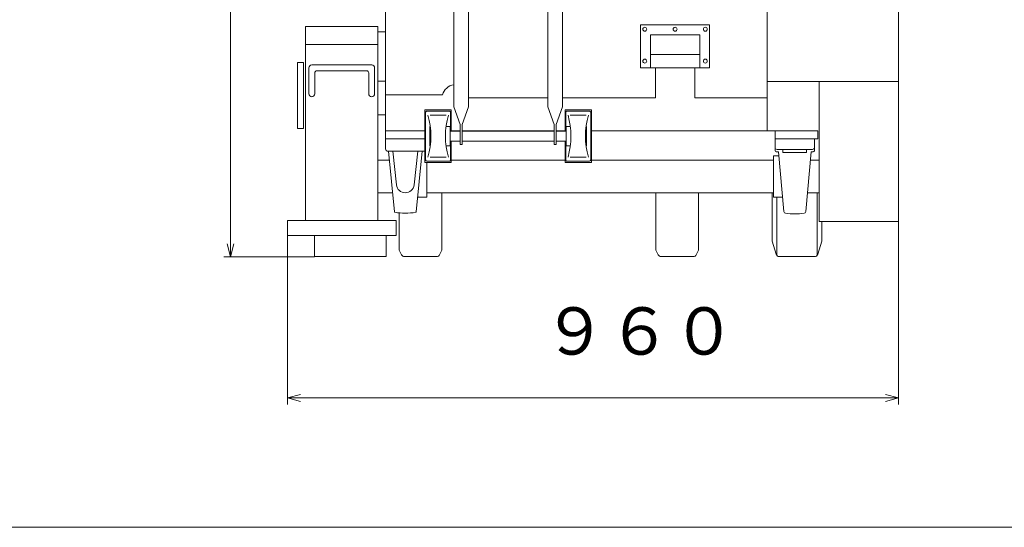
# Model space of a CAD drawing. Units: inches. Extents: x -3843 to 2788, y -151 to 1935.
# Drawn here: x -2023 to -527, y -151 to 620 of the extents above; entities that cross this region are included whole.
import ezdxf

# ---------------------------------------------------------------- set-up
doc = ezdxf.new("R2010")
doc.units = ezdxf.units.IN
doc.header["$LTSCALE"] = 10
doc.header["$MEASUREMENT"] = 0
doc.header["$PDMODE"] = 65
doc.header["$PDSIZE"] = 0.2
doc.linetypes.add('DIVIDE', pattern=[1.25, 0.5, -0.25, 0, -0.25, 0, -0.25])
doc.layers.get('DEFPOINTS').update_dxf_attribs({"color": 3, "linetype": 'DIVIDE', "lineweight": 0})
doc.layers.add('1', color=7, linetype='Continuous', lineweight=0)
doc.layers.add('3', color=7, linetype='Continuous', lineweight=0)
doc.styles.add('DIMSTANDARD', font='MONOTXT.shx', dxfattribs={"width": 0.089286, "bigfont": 'EXTFONT.shx'})
doc.styles.add('MTSTANDARD2', font='MONOTXT.shx', dxfattribs={"width": 0.6, "bigfont": 'EXTFONT.shx'})
doc.dimstyles.new('DIMSTYEX_2', dxfattribs={"dimscale": 10, "dimtxt": 6.445135, "dimasz": 2, "dimexe": 1, "dimexo": 0, "dimgap": 0, "dimtad": 3, "dimdec": 3, "dimdsep": 46, "dimtxsty": 'DIMSTANDARD', "dimblk": 'OPEN30', "dimblk1": 'OPEN30', "dimblk2": 'OPEN30', "dimsah": 1, "dimcen": 0, "dimclrd": 7, "dimclre": 7, "dimclrt": 7, "dimadec": 3, "dimazin": 2, "dimtfac": 0.5, "dimtdec": 3, "dimtofl": 0, "dimtmove": 2, "dimatfit": 3, "dimfxl": 1, "dimtolj": 1, "dimtzin": 0, "dimlwd": -1, "dimlwe": -1, "dimarcsym": 0})

# ---------------------------------------------------------------- blocks, each defined once
blk = doc.blocks.new('BLK0', base_point=(-1351.1, 435.9))
at = {"layer": '3', "color": 7, "linetype": 'Continuous'}
for p, q in [((-1381.2, 1278.4), (-1381.2, 1228.5)), ((-1295.2, 1278.4), (-1381.2, 1278.4)), ((-1181.2, 1278.4), (-1267.3, 1278.4)), ((-1181.2, 1228.5), (-1181.2, 1278.4)), ((-1363.7, 488.2), (-1363.7, 1262.4)), ((-1363.7, 1262), (-1341.5, 1262)), ((-1341.5, 1262.4), (-1341.5, 488.2)), ((-1220.9, 1262.4), (-1220.9, 488.2)), ((-1220.9, 1262.4), (-1198.7, 1262.4)), ((-1198.7, 488.2), (-1198.7, 1262.4)), ((-1295.2, 1248.4), (-1295.2, 1226.4)), ((-1267.2, 1248.4), (-1267.2, 1226.4)), ((-1381.2, 1228.5), (-1363.7, 1228.5)), ((-1341.5, 1228.5), (-1296.6, 1228.5)), ((-1297.3, 1236.9), (-1297.3, 1229.9)), ((-1295.6, 1238.7), (-1295.2, 1238.7)), ((-1295.6, 1228.2), (-1295.2, 1228.2)), ((-1293.5, 1237.4), (-1295.2, 1237.4)), ((-1293.7, 1237.4), (-1293.7, 1226.4)), ((-1292.7, 1236.2), (-1293.7, 1236.2)), ((-1292.7, 1230.4), (-1293.7, 1230.4)), ((-1292.7, 1225.9), (-1292.7, 1236.8)), ((-1291.2, 1236), (-1291.2, 1198.4)), ((-1271.2, 1235.9), (-1271.2, 1198.4)), ((-1269.7, 1225.9), (-1269.7, 1236.8)), ((-1268.7, 1236.2), (-1269.7, 1236.2)), ((-1268.7, 1230.4), (-1269.7, 1230.4)), ((-1269, 1237.4), (-1267.2, 1237.4)), ((-1268.7, 1237.4), (-1268.7, 1226.4)), ((-1266.3, 1237.9), (-1267.2, 1237.9)), ((-1266.3, 1228.9), (-1267.2, 1228.9)), ((-1267.2, 1228.5), (-1220.9, 1228.5)), ((-1265.3, 1229.9), (-1265.3, 1236.9)), ((-1198.7, 1228.5), (-1181.2, 1228.5)), ((-1295.2, 1226.4), (-1293.7, 1226.4)), ((-1292.7, 1225.9), (-1291.2, 1224.9)), ((-1269.7, 1225.9), (-1271.2, 1224.9)), ((-1267.2, 1226.4), (-1268.7, 1226.4)), ((-1220.9, 1195.9), (-1341.5, 1195.9)), ((-1341.5, 1157.9), (-1220.9, 1157.9)), ((-1367.6, 483.4), (-1407.6, 483.4)), ((-1407.6, 483.4), (-1407.6, 403.4)), ((-1406.6, 407.4), (-1406.6, 479.4)), ((-1404.6, 481.4), (-1370.6, 481.4)), ((-1368.6, 479.4), (-1368.6, 450.9)), ((-1367.6, 450.9), (-1367.6, 483.4)), ((-1354.1, 460.9), (-1363.7, 488.2)), ((-1351.1, 460.9), (-1341.5, 488.2)), ((-1211.3, 460.9), (-1220.9, 488.2)), ((-1208.3, 460.9), (-1198.7, 488.2)), ((-1154.8, 483.4), (-1194.8, 483.4)), ((-1194.8, 483.4), (-1194.8, 450.9)), ((-1193.8, 479.4), (-1193.8, 450.9)), ((-1157.8, 481.4), (-1191.8, 481.4)), ((-1155.8, 407.4), (-1155.8, 479.4)), ((-1154.8, 403.4), (-1154.8, 483.4)), ((-1399.7, 475.2), (-1375.2, 475.2)), ((-1162.7, 475.2), (-1187.2, 475.2)), ((-1400.3, 457.2), (-1400.3, 429.6)), ((-1370.3, 458.2), (-1375.6, 458.2)), ((-1369.3, 457.2), (-1369.3, 429.6)), ((-1354.1, 450.9), (-1369.3, 450.9)), ((-1354.1, 430.9), (-1354.1, 460.9)), ((-1351.1, 460.9), (-1351.1, 430.9)), ((-1211.3, 450.9), (-1351.1, 450.9)), ((-1211.3, 460.9), (-1211.3, 430.9)), ((-1208.3, 430.9), (-1208.3, 460.9)), ((-1193.1, 450.9), (-1208.3, 450.9)), ((-1193.1, 457.2), (-1193.1, 429.6)), ((-1192.1, 458.2), (-1186.7, 458.2)), ((-1162.1, 457.2), (-1162.1, 429.6)), ((-1354.1, 435.9), (-1369.3, 435.9)), ((-1368.6, 435.9), (-1368.6, 407.4)), ((-1367.6, 403.4), (-1367.6, 435.9)), ((-1211.3, 435.9), (-1351.1, 435.9)), ((-1193.1, 435.9), (-1208.3, 435.9)), ((-1194.8, 435.9), (-1194.8, 403.4)), ((-1193.8, 435.9), (-1193.8, 407.4)), ((-1370.3, 428.6), (-1375.6, 428.6)), ((-1351.1, 430.9), (-1354.1, 430.9)), ((-1211.3, 430.9), (-1208.3, 430.9)), ((-1192.1, 428.6), (-1186.7, 428.6)), ((-1404.6, 405.4), (-1370.6, 405.4)), ((-1399.9, 411.6), (-1375.2, 411.6)), ((-1157.8, 405.4), (-1191.8, 405.4)), ((-1162.5, 411.6), (-1187.2, 411.6)), ((-1407.6, 403.4), (-1367.6, 403.4)), ((-1194.8, 403.4), (-1154.8, 403.4))]:
    blk.add_line(p, q, dxfattribs=at)
for radius in [20.5, 15.5]:
    blk.add_circle((-1281.2, 1263.4), radius, dxfattribs=at)
for centre, radius, start, end in [((-1295.6, 1236.9), 1.75, 90, 180), ((-1295.6, 1229.9), 1.75, 180, 270), ((-1281.2, 1254.4), 21, 234.3182, 305.6818), ((-1266.3, 1236.9), 1, 359.9991, 90.6365), ((-1266.3, 1229.9), 1, 270.6374, 0.0009), ((-1289.2, 1198.4), 2, 180, 263.7084), ((-1273.2, 1198.4), 2, 276.2916, 0), ((-1281.2, 1270.9), 75, 263.7084, 276.2916), ((-1404.6, 479.4), 2, 90, 180.0005), ((-1370.6, 479.4), 2, 359.9998, 90), ((-1191.8, 479.4), 2, 90, 180.0002), ((-1157.8, 479.4), 2, 359.9995, 90), ((-1513.2, 443.4), 114.6, 343.8914, 16.1089), ((-1262, 443.4), 114.6, 163.8912, 196.1089), ((-1300.4, 443.4), 114.6, 343.8911, 16.1088), ((-1049.2, 443.4), 114.6, 163.8911, 196.1086), ((-1399.3, 457.2), 1, 104.7902, 180.0001), ((-1370.3, 457.2), 1, 0.0002, 90.0001), ((-1192.1, 457.2), 1, 89.9999, 179.9998), ((-1163.1, 457.2), 1, 0, 75.2098), ((-1399.3, 429.6), 1, 180, 255.2098), ((-1370.3, 429.6), 1, 270, 0.0002), ((-1192.1, 429.6), 1, 179.9998, 270), ((-1163.1, 429.6), 1, 284.7902, 0), ((-1404.6, 407.4), 2, 180, 270), ((-1370.6, 407.4), 2, 270, 0.0002), ((-1191.8, 407.4), 2, 179.9998, 270), ((-1157.8, 407.4), 2, 270, 0)]:
    blk.add_arc(centre, radius, start, end, dxfattribs=at)
blk = doc.blocks.new('_OPEN30')
at = {"color": 0, "linetype": 'ByBlock', "lineweight": -2}
for p, q in [((-1, 0.268), (0, 0)), ((-1, 0.268), (0, 0)), ((0, 0), (-1, -0.268)), ((0, 0), (-1, 0)), ((0, 0), (-1, -0.268)), ((0, 0), (-1, 0))]:
    blk.add_line(p, q, dxfattribs=at)
blk = doc.blocks.new('_D4')
at = {"layer": '1', "color": 7, "linetype": 'Continuous'}
for p, q in [((-1129.6, 1369.8), (-1713.1, 1369.8)), ((-1703.1, 260.4), (-1703.1, 1369.8)), ((-1575.6, 260.4), (-1713.1, 260.4))]:
    blk.add_line(p, q, dxfattribs=at)
at = {"layer": 'DEFPOINTS', "color": 7, "linetype": 'Continuous'}
for p in [(-1703.1, 1369.8), (-1129.6, 1369.8), (-1575.6, 260.4)]:
    blk.add_point(p, dxfattribs=at)
at = {"layer": '1', "color": 7, "linetype": 'Continuous'}
for p, xscale, yscale, zscale, rotation in [((-1703.1, 1369.8), 19.69615506024411, 19.69615506024411, 19.69615506024411, 90), ((-1703.1, 260.4), 19.69615506024417, 19.69615506024417, 19.69615506024417, 270)]:
    blk.add_blockref('_OPEN30', p, dxfattribs=dict(at, xscale=xscale, yscale=yscale, zscale=zscale, rotation=rotation))
at = {"layer": '1', "color": 7, "linetype": 'Continuous', "insert": (-1746.3, 710.6), "char_height": 71.93, "attachment_point": 7, "rotation": 90, "line_spacing_factor": 0.8, "style": 'MTSTANDARD2'}
blk.add_mtext('１１５０', dxfattribs=at)
blk = doc.blocks.new('_D7')
at = {"layer": '1', "color": 7, "linetype": 'Continuous'}
for p, q in [((-688, 314), (-688, 35.9)), ((-1616.6, 292.4), (-1616.6, 35.9)), ((-688, 45.9), (-1616.6, 45.9))]:
    blk.add_line(p, q, dxfattribs=at)
at = {"layer": 'DEFPOINTS', "color": 7, "linetype": 'Continuous'}
for p in [(-688, 314), (-1616.6, 292.4), (-1616.6, 45.9)]:
    blk.add_point(p, dxfattribs=at)
at = {"layer": '1', "color": 7, "linetype": 'Continuous', "xscale": 19.69615506024411, "yscale": 19.69615506024411, "zscale": 19.69615506024411, "rotation": 180}
blk.add_blockref('_OPEN30', (-1616.6, 45.9), dxfattribs=at)
at = {"layer": '1', "color": 7, "linetype": 'Continuous', "xscale": 19.69615506024411, "yscale": 19.69615506024411, "zscale": 19.69615506024411}
blk.add_blockref('_OPEN30', (-688, 45.9), dxfattribs=at)
at = {"layer": '1', "color": 7, "linetype": 'Continuous', "insert": (-1229.1, 89.1), "char_height": 71.93, "attachment_point": 7, "line_spacing_factor": 0.8, "style": 'MTSTANDARD2'}
blk.add_mtext('９６０', dxfattribs=at)

msp = doc.modelspace()

# ---------------------------------------------------------------- linework, layer by layer
at = {"layer": '1', "color": 7, "linetype": 'Continuous'}
for p, q in [((-1467.5855, 526.4177), (-1467.5855, 1246.4177)), ((-1467.5855, 526.4177), (-1467.5855, 1246.4177)), ((-887.5855, 1246.4177), (-887.5855, 451.4177)), ((-887.5855, 1246.4177), (-887.5855, 501.4177)), ((-687.9855, 526.4177), (-687.9855, 923.0933)), ((-1479.0855, 609.8177), (-1589.0855, 609.8177)), ((-1589.0855, 609.8177), (-1589.0855, 582.6177)), ((-1479.0855, 582.6177), (-1479.0855, 609.8177)), ((-1467.5855, 602.0933), (-1479.0855, 602.0933)), ((-1467.5855, 475.5933), (-1467.5855, 602.0933)), ((-1080.0855, 547.4177), (-1080.0855, 612.4177)), ((-975.0855, 612.4177), (-1080.0855, 612.4177)), ((-975.0855, 547.4177), (-975.0855, 612.4177)), ((-1065.0855, 597.4177), (-1065.0855, 547.4177)), ((-990.0855, 597.4177), (-1065.0855, 597.4177)), ((-990.0855, 597.4177), (-990.0855, 547.4177)), ((-1479.0855, 582.6177), (-1589.0855, 582.6177)), ((-1589.0855, 582.6177), (-1589.0855, 315.1177)), ((-1589.0855, 582.6177), (-1479.0855, 582.6177)), ((-1479.0855, 315.1177), (-1479.0855, 582.6177)), ((-1592.0855, 555.0933), (-1601.0855, 555.0933)), ((-1601.0855, 555.0933), (-1601.0855, 455.0933)), ((-1592.0855, 455.0933), (-1592.0855, 555.0933)), ((-990.0855, 567.4177), (-1065.0855, 567.4177)), ((-1584.0855, 547.301), (-1584.0855, 507.9299)), ((-1579.5855, 551.6966), (-1488.5855, 551.6966)), ((-1575.0855, 539.6966), (-1575.0855, 507.9299)), ((-1572.0855, 542.6966), (-1496.0855, 542.6966)), ((-1493.0855, 539.6966), (-1493.0855, 507.9299)), ((-1484.0855, 547.301), (-1484.0855, 507.9299)), ((-975.0855, 547.4177), (-1080.0855, 547.4177)), ((-1057.5855, 501.4177), (-1057.5855, 547.4177)), ((-997.5855, 547.4177), (-997.5855, 501.4177)), ((-1467.5855, 527.0933), (-1478.8355, 527.0933)), ((-1467.5855, 526.4177), (-1467.5855, 451.4177)), ((-687.9855, 526.4177), (-887.5855, 526.4177)), ((-887.5855, 526.4177), (-687.9855, 526.4177)), ((-808.6855, 526.4177), (-808.6855, 314.0177)), ((-687.9855, 314.0177), (-687.9855, 526.4177)), ((-1592.0855, 507.5933), (-1592.0855, 482.5933)), ((-1467.5855, 506.4177), (-1380.9504, 506.4177)), ((-1220.8855, 501.4177), (-1341.4855, 501.4177)), ((-1057.5855, 501.4177), (-1198.6855, 501.4177)), ((-887.5855, 501.4177), (-997.5855, 501.4177)), ((-1478.8355, 475.5933), (-1467.5855, 475.5933)), ((-1601.0855, 455.0933), (-1592.0855, 455.0933)), ((-1467.5855, 451.4177), (-1407.5855, 451.4177)), ((-1467.5855, 451.4177), (-1467.5855, 439.4177)), ((-1432.5855, 451.4177), (-1467.5855, 451.4177)), ((-1367.5855, 451.4177), (-1354.0855, 451.4177)), ((-1351.0855, 451.4177), (-1211.2855, 451.4177)), ((-1208.2855, 451.4177), (-1194.7855, 451.4177)), ((-1154.7855, 451.4177), (-810.6853, 451.4177)), ((-875.6853, 451.4177), (-875.6853, 439.4177)), ((-810.6853, 451.4177), (-810.6853, 439.4177)), ((-1467.5855, 439.4177), (-1432.5855, 439.4177)), ((-1467.5855, 424.4177), (-1467.5855, 439.4177)), ((-1467.5855, 439.4177), (-1407.5855, 439.4177)), ((-810.6853, 439.4177), (-875.6853, 439.4177)), ((-875.6853, 422.4177), (-875.6853, 439.4177)), ((-875.6853, 439.4177), (-815.6853, 439.4177)), ((-815.6853, 422.4177), (-815.6853, 439.4177)), ((-1463.5855, 420.4177), (-1407.5855, 420.4177)), ((-1463.0855, 420.4177), (-1454.1585, 328.6717)), ((-1450.9535, 369.3977), (-1456.5855, 420.4177)), ((-1424.2175, 369.3977), (-1418.5855, 420.4177)), ((-1421.0125, 328.6717), (-1412.0855, 420.4177)), ((-872.6853, 423.4177), (-818.6853, 423.4177)), ((-872.6853, 419.4177), (-870.6853, 419.4177)), ((-862.4031, 328.9965), (-870.6853, 419.4177)), ((-863.6853, 418.4177), (-863.6853, 423.4177)), ((-828.9674, 328.9966), (-820.6853, 419.4177)), ((-827.6853, 418.4177), (-827.6853, 423.4177)), ((-820.6853, 419.4177), (-818.6853, 419.4177)), ((-1467.5855, 407.2177), (-1479.0855, 407.2177)), ((-1471.8015, 407.2177), (-1461.8015, 407.2177)), ((-1367.5855, 407.2177), (-1194.7855, 407.2177)), ((-1154.7855, 407.2177), (-878.2853, 407.2177)), ((-878.2853, 352.0177), (-878.2853, 412.4177)), ((-877.2853, 413.4177), (-870.1357, 413.4177)), ((-863.6853, 418.4177), (-827.6853, 418.4177)), ((-808.6855, 407.2177), (-821.8028, 407.2177)), ((-1404.9855, 350.9177), (-1404.9855, 403.4177)), ((-1467.5855, 357.2177), (-1479.0855, 357.2177)), ((-1471.8015, 357.2177), (-1456.9365, 357.2177)), ((-1418.8475, 350.9177), (-1404.9855, 350.9177)), ((-1404.9855, 357.2177), (-878.2853, 357.2177)), ((-1381.8005, 357.2177), (-1381.8005, 270.4177)), ((-1056.8005, 270.4177), (-1056.8005, 357.2177)), ((-991.8005, 357.2177), (-991.8005, 270.4177)), ((-879.8355, 357.2177), (-879.8355, 283.9177)), ((-877.2853, 351.0177), (-864.4202, 351.0177)), ((-872.8355, 262.0854), (-872.8355, 351.0177)), ((-808.6855, 357.2177), (-826.3825, 357.2177)), ((-811.8355, 357.2177), (-811.8355, 262.0854)), ((-1451.5855, 315.1177), (-1616.5855, 315.1177)), ((-1616.5855, 315.1177), (-1616.5855, 292.4177)), ((-1451.5855, 292.4177), (-1451.5855, 315.1177)), ((-1446.8005, 270.4177), (-1446.8005, 326.8829)), ((-808.6855, 314.0177), (-687.9855, 314.0177)), ((-804.8355, 314.0177), (-804.8355, 283.9177)), ((-1616.5855, 292.4177), (-1451.5855, 292.4177)), ((-1466.5855, 292.4177), (-1575.5855, 292.4177)), ((-1575.5855, 292.4177), (-1575.5855, 260.4177)), ((-1466.5855, 260.4177), (-1466.5855, 292.4177)), ((-1443.1825, 263.1816), (-1446.8005, 270.4177)), ((-1381.8005, 270.4177), (-1385.4185, 263.1816)), ((-1053.1825, 263.1816), (-1056.8005, 270.4177)), ((-991.8005, 270.4177), (-995.4185, 263.1816)), ((-873.8997, 263.9903), (-879.8355, 283.9177)), ((-810.7713, 263.9903), (-804.8355, 283.9177)), ((-1575.5855, 260.4177), (-1466.5855, 260.4177)), ((-1389.8907, 260.4177), (-1438.7103, 260.4177)), ((-999.8907, 260.4177), (-1048.7103, 260.4177)), ((-815.5632, 260.4177), (-869.1077, 260.4177)), ((-3842.8291, -150.6652), (2406.3867, -150.6652))]:
    msp.add_line(p, q, dxfattribs=at)
for centre in [(-1073.5855, 605.9177), (-1027.5855, 605.9177), (-981.5855, 605.9177), (-1073.5855, 557.4177), (-981.5855, 557.4177)]:
    msp.add_circle(centre, 3, dxfattribs=at)
for centre, radius, start, end in [((-1572.0855, 539.6966), 3, 90, 180), ((-1496.0855, 539.6966), 3, 0, 90), ((-1361.5855, 501.4177), 20, 96.0271666, 165.5224878), ((-1579.5855, 507.9299), 4.5, 182.562286, 0), ((-1488.5855, 507.9299), 4.5, 180, 0), ((-1463.5855, 424.4177), 4, 180, 270), ((-872.6853, 426.4177), 3, 180.00032, 270.00003), ((-872.6853, 422.4177), 3, 180.00032, 270.00003), ((-818.6853, 426.4177), 3, 270.00003, 0), ((-818.6853, 422.4177), 3, 270.00003, 0), ((-877.2853, 412.4177), 1, 90.00024, 180.00092), ((-1437.5855, 370.8737), 13.449, 186.299, 353.701), ((-877.2853, 352.0177), 1, 180.00005, 270.00003), ((-1453.1635, 328.7687), 1, 185.557, 260.088), ((-1437.5855, 417.9177), 91.5, 260.088, 279.912), ((-1422.0075, 328.7687), 1, 279.912, 354.443), ((-859.4156, 329.2702), 3, 185.23334, 262.89444), ((-845.6853, 439.4177), 114, 262.8945, 277.10561), ((-831.9549, 329.2702), 3, 277.10533, 354.76666), ((-1438.7103, 265.4177), 5, 206.5650512, 270), ((-1389.8907, 265.4177), 5, 270, 333.4349488), ((-1048.7103, 265.4177), 5, 206.5650512, 270), ((-999.8907, 265.4177), 5, 270, 333.4349488), ((-869.1077, 265.4177), 5, 196.5873386, 270), ((-815.5632, 265.4177), 5, 270, 343.4126614)]:
    msp.add_arc(centre, radius, start, end, dxfattribs=at)
for centre, start_param, end_param in [((-1579.5855, 547.301), 1.570796327, 3.141592654), ((-1488.5855, 547.301), 0, 1.570796327)]:
    msp.add_ellipse(centre, major_axis=(4.5, 0), ratio=0.976806372, start_param=start_param, end_param=end_param, dxfattribs=at)

# ---------------------------------------------------------------- block references
at = {"layer": '3', "color": 7, "linetype": 'Continuous'}
msp.add_blockref('BLK0', (-1351.0855, 435.9177), dxfattribs=at)

# ---------------------------------------------------------------- dimensions: what is measured, and where the dimension line sits
at = {"layer": '1', "color": 7, "linetype": 'Continuous'}
for base, p1, p2, angle, text, picture, middle in [((-1703.099, 1369.7653), (-1575.5855, 260.4177), (-1129.6156, 1369.7653), 90, '１１５０', '_D4', (-1782.2246, 815.0915)), ((-1616.5855, 45.8963), (-687.9855, 314.0177), (-1616.5855, 292.4177), 180, '９６０', '_D7', (-1152.2855, 125.0219))]:
    dim = msp.add_linear_dim(base=base, p1=p1, p2=p2, angle=angle, text=text, dimstyle='DIMSTYEX_2', override={"dimtxt": 6.445135, "dimtxsty": 'DIMSTANDARD', "dimblk1": 'OPEN30', "dimblk2": 'OPEN30', "dimsah": 1, "dimclrd": 7, "dimclre": 7, "dimtdec": 3, "dimtmove": 2}, dxfattribs=at)
    dim.commit()
    dim.dimension.update_dxf_attribs({"geometry": picture, "text_midpoint": middle, "dimtype": 160})

doc.saveas('drawing.dxf')
